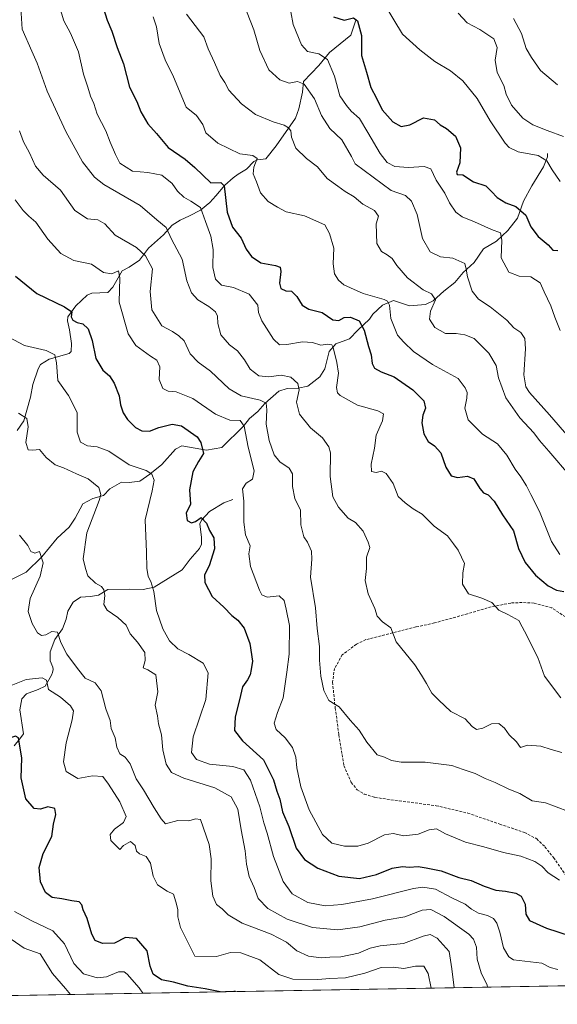
# Model space of a CAD drawing. Units: metres. Extents: x 621618 to 625086, y 4699420 to 4701794.
# Drawn here: x 621846 to 622047, y 4699420 to 4699789 of the extents above; entities that cross this region are included whole.
import ezdxf

# ---------------------------------------------------------------- set-up
doc = ezdxf.new("R2010")
doc.units = ezdxf.units.M
doc.header["$MEASUREMENT"] = 0
doc.linetypes.add('TRAZOSX2', pattern=[1.5, 1, -0.5])
for name, color, linetype, lineweight in [('Comarca CxS', 133, 'Continuous', 0), ('Comunidad Autónoma CxS', 142, 'Continuous', 0), ('Corriente natural lineal', 142, 'Continuous', 13), ('Curva de nivel maestra', 36, 'Continuous', 30), ('Curva de nivel normal', 36, 'Continuous', 0), ('Matorral', 135, 'Continuous', 0), ('Matorral CxS', 135, 'Continuous', 0), ('Municipio CxS', 142, 'Continuous', 0), ('Provincia CxS', 1, 'Continuous', 0), ('Senda', 19, 'TRAZOSX2', 0)]:
    doc.layers.add(name, color=color, linetype=linetype, lineweight=lineweight)

# ---------------------------------------------------------------- blocks, each defined once
blk = doc.blocks.new('*U151')
at = {"layer": 'Matorral CxS', "color": 135, "linetype": 'Continuous', "lineweight": 0}
blk.add_polyline3d([(622467.14, 4699434.29, 584.16), (621658.43, 4699419.99, 526.26), (621650.65, 4699866.7, 628.14), (621670.97, 4699884.76, 625.19), (621675.51, 4699900.65, 625.14), (621661.9, 4699914.26, 628.16), (621657.36, 4699939.22, 635.85), (621670.97, 4699950.57, 636.4), (621677.78, 4699968.72, 638.32), (621680.05, 4699984.6, 638.67), (621661.9, 4700002.76, 642.99), (621661.9, 4700018.64, 644.4), (621647.82, 4700028.88, 646.48), (621646.46, 4700107.23, 663.95)], dxfattribs=at)
blk = doc.blocks.new('*U163')
at = {"layer": 'Curva de nivel normal', "color": 36, "linetype": 'Continuous', "lineweight": 0}
blk.add_polyline3d([(622009.86, 4699791.48, 610), (622013.3, 4699787.92, 610), (622017.99, 4699785.43, 610), (622023.27, 4699781.83, 610), (622024.5, 4699778.6, 610), (622023.74, 4699773.88, 610), (622024.51, 4699769.23, 610), (622026.93, 4699764.34, 610), (622027.86, 4699761.18, 610), (622029.83, 4699757.08, 610), (622034.12, 4699752.17, 610), (622037.87, 4699749.6, 610), (622043.22, 4699747.5, 610), (622049.35, 4699745.33, 610)], dxfattribs=at)
blk = doc.blocks.new('*U164')
at = {"layer": 'Curva de nivel normal', "color": 36, "linetype": 'Continuous', "lineweight": 0}
blk.add_polyline3d([(622048.3, 4699534.82, 570), (622042.21, 4699542.93, 570), (622039.74, 4699550.04, 570), (622037.17, 4699554.8, 570), (622035.64, 4699558.26, 570), (622033.9, 4699561.53, 570), (622032.56, 4699563.86, 570), (622028.52, 4699566.16, 570), (622025.12, 4699567.76, 570), (622022.44, 4699570.54, 570), (622018.74, 4699572.22, 570), (622013.7, 4699573.82, 570), (622011.47, 4699577.53, 570), (622011.67, 4699581.74, 570), (622012.24, 4699585.23, 570), (622011.07, 4699587.64, 570), (622009.81, 4699590.16, 570), (622008.18, 4699592.57, 570), (622005.89, 4699595.56, 570), (622000.87, 4699599.26, 570), (621996.39, 4699603.69, 570), (621993.06, 4699605.69, 570), (621990.06, 4699608.01, 570), (621987.45, 4699610.3, 570), (621985.51, 4699615.17, 570), (621982.89, 4699618.93, 570), (621981.11, 4699619.83, 570), (621979.18, 4699619.37, 570), (621977.37, 4699619.65, 570), (621977.3, 4699622.42, 570), (621978.52, 4699628.51, 570), (621979.14, 4699633.28, 570), (621981.47, 4699638.71, 570), (621981.85, 4699641.29, 570), (621979.77, 4699642.42, 570), (621972.15, 4699644.55, 570), (621965.63, 4699648.25, 570), (621964.68, 4699649.15, 570), (621964.3, 4699651.22, 570), (621965, 4699656.62, 570), (621964.36, 4699660.51, 570), (621963.1, 4699666.22, 570), (621962.53, 4699667.17, 570), (621961.1, 4699667.46, 570), (621958.36, 4699667.11, 570), (621955.28, 4699668.01, 570), (621951.58, 4699668.3, 570), (621945.74, 4699667.36, 570), (621942.96, 4699667.24, 570), (621940.74, 4699669.33, 570), (621936.29, 4699676.17, 570), (621935.05, 4699679.32, 570), (621934.83, 4699682.11, 570), (621931.58, 4699686.12, 570), (621925.66, 4699688.63, 570), (621921.27, 4699689.53, 570), (621919.02, 4699691.78, 570), (621917.98, 4699696.16, 570), (621918.1, 4699702.87, 570), (621917.23, 4699707.97, 570), (621915.25, 4699713.39, 570), (621913.37, 4699718.7, 570), (621909.68, 4699720.98, 570), (621907.1, 4699722.56, 570), (621904.75, 4699724.83, 570), (621902.73, 4699727.66, 570), (621898.8, 4699730.74, 570), (621893.57, 4699731.74, 570), (621887.82, 4699732.23, 570), (621883.08, 4699735.26, 570), (621881.46, 4699738.55, 570), (621879.52, 4699743.12, 570), (621877.82, 4699747.41, 570), (621874.68, 4699753.61, 570), (621873.37, 4699757.63, 570), (621872.19, 4699760.45, 570), (621871.18, 4699763.78, 570), (621869.55, 4699768.68, 570), (621867.64, 4699777.06, 570), (621864.65, 4699783.96, 570), (621862.16, 4699788.69, 570), (621859.76, 4699796.63, 570)], dxfattribs=at)
blk = doc.blocks.new('*U166')
at = {"layer": 'Curva de nivel normal', "color": 36, "linetype": 'Continuous', "lineweight": 0}
blk.add_polyline3d([(622030.58, 4699789.52, 615), (622033.64, 4699783.84, 615), (622035.29, 4699778.24, 615), (622037.32, 4699774.84, 615), (622040.68, 4699770, 615), (622047.14, 4699764.66, 615)], dxfattribs=at)
blk = doc.blocks.new('*U170')
at = {"layer": 'Curva de nivel normal', "color": 36, "linetype": 'Continuous', "lineweight": 0}
blk.add_polyline3d([(621845.14, 4699641.58, 540), (621848.23, 4699639.58, 540), (621848.84, 4699636.51, 540), (621847.88, 4699630.55, 540), (621848.79, 4699627.84, 540), (621850.49, 4699627.72, 540), (621853.06, 4699627.95, 540), (621855.56, 4699625.01, 540), (621858.92, 4699622.16, 540), (621861.98, 4699621.09, 540), (621866.91, 4699618.8, 540), (621871.3, 4699616.94, 540), (621875.26, 4699613.71, 540), (621875.98, 4699611.14, 540), (621875.33, 4699608.81, 540), (621870.73, 4699596.71, 540), (621869.38, 4699586.92, 540), (621870.25, 4699583.38, 540), (621871.1, 4699580.66, 540), (621873.97, 4699577.91, 540), (621876.19, 4699576.64, 540), (621877.18, 4699575.38, 540), (621877.56, 4699573.18, 540), (621877.09, 4699569.91, 540), (621878.32, 4699567.68, 540), (621882.39, 4699565, 540), (621885.49, 4699562.1, 540), (621886.93, 4699558.88, 540), (621889.72, 4699555.69, 540), (621892.48, 4699551.85, 540), (621892.61, 4699548.91, 540), (621891.83, 4699546.16, 540), (621893.61, 4699545.38, 540), (621896.6, 4699543.51, 540), (621897.36, 4699537.08, 540), (621896.36, 4699532.18, 540), (621897.19, 4699528.12, 540), (621897.66, 4699525.18, 540), (621898.72, 4699520.98, 540), (621899.28, 4699515.38, 540), (621900.52, 4699510.03, 540), (621902.5, 4699506.94, 540), (621907.1, 4699504.73, 540), (621918.7, 4699501.09, 540), (621924.82, 4699497.82, 540), (621927.3, 4699493.16, 540), (621928.59, 4699485.45, 540), (621930.12, 4699477.56, 540), (621930.6, 4699472.57, 540), (621931.6, 4699467.9, 540), (621933.39, 4699463.8, 540), (621934.96, 4699459.67, 540), (621938.54, 4699455.94, 540), (621945.86, 4699451.96, 540), (621955.27, 4699448.77, 540), (621964.76, 4699447.88, 540), (621973.03, 4699449.09, 540), (621982.51, 4699451.49, 540), (621989.9, 4699452.72, 540), (621996.34, 4699455.31, 540), (621999.69, 4699455.52, 540), (622004.68, 4699452.96, 540), (622013.88, 4699446.29, 540), (622015.59, 4699444.41, 540), (622016.7, 4699441.44, 540), (622017.01, 4699436.88, 540), (622018.43, 4699431.78, 540), (622020.69, 4699427.17, 540), (622020.9, 4699426.4, 540)], dxfattribs=at)
blk = doc.blocks.new('*U173')
at = {"layer": 'Curva de nivel normal', "color": 36, "linetype": 'Continuous', "lineweight": 0}
blk.add_polyline3d([(621908.06, 4699791.16, 585), (621914.64, 4699782.58, 585), (621916.2, 4699778.14, 585), (621918.63, 4699772.97, 585), (621920.77, 4699768.08, 585), (621922.44, 4699765.47, 585), (621924, 4699762.69, 585), (621928.66, 4699757.55, 585), (621933.98, 4699753.57, 585), (621940.59, 4699750.74, 585), (621944.72, 4699749.47, 585), (621946.31, 4699748.58, 585), (621947.15, 4699747.42, 585), (621947.43, 4699745.04, 585), (621949.09, 4699740.89, 585), (621953.1, 4699736.99, 585), (621957.13, 4699733.87, 585), (621960.85, 4699729.48, 585), (621964.8, 4699726.72, 585), (621967.55, 4699724.66, 585), (621970.95, 4699722.62, 585), (621974.16, 4699719.96, 585), (621978.58, 4699717.55, 585), (621980.02, 4699715.42, 585), (621979.18, 4699712.57, 585), (621979.36, 4699705.22, 585), (621981.16, 4699702.16, 585), (621983.24, 4699700.98, 585), (621985.14, 4699699.54, 585), (621986.86, 4699696.87, 585), (621990.86, 4699692.33, 585), (621996.82, 4699687.75, 585), (621999.87, 4699686.24, 585), (622001.38, 4699684, 585), (621999.49, 4699679.78, 585), (621999.13, 4699676.83, 585), (622001.16, 4699673.65, 585), (622005.13, 4699671.43, 585), (622009.1, 4699671.44, 585), (622012.42, 4699670.97, 585), (622015.91, 4699669.62, 585), (622021.36, 4699664.06, 585), (622024.13, 4699659.5, 585), (622024.93, 4699654.79, 585), (622027.69, 4699647.32, 585), (622032.97, 4699639.78, 585), (622038.28, 4699634.15, 585), (622040.3, 4699631.37, 585), (622043.88, 4699627.36, 585), (622051.91, 4699617.86, 585)], dxfattribs=at)
blk = doc.blocks.new('*U176')
at = {"layer": 'Curva de nivel normal', "color": 36, "linetype": 'Continuous', "lineweight": 0}
blk.add_polyline3d([(621845.53, 4699595.82, 535), (621848.64, 4699591.93, 535), (621849.78, 4699589.73, 535), (621851.29, 4699589.13, 535), (621853.04, 4699589.73, 535), (621854.43, 4699585.51, 535), (621853.33, 4699580.42, 535), (621849.58, 4699572.16, 535), (621848.78, 4699567.25, 535), (621850.26, 4699562.67, 535), (621852.26, 4699559.2, 535), (621853.8, 4699558.2, 535), (621855.4, 4699558.52, 535), (621857.67, 4699559.74, 535), (621859.79, 4699559.46, 535), (621861.05, 4699555.64, 535), (621863.26, 4699551.18, 535), (621867.2, 4699545.91, 535), (621870.1, 4699542.3, 535), (621873.91, 4699540.53, 535), (621876.15, 4699537.43, 535), (621877.84, 4699530.79, 535), (621879.44, 4699526.36, 535), (621879.85, 4699523.35, 535), (621881.31, 4699519.9, 535), (621882.04, 4699516.37, 535), (621883.15, 4699513.84, 535), (621885.12, 4699512.6, 535), (621887, 4699510.16, 535), (621889.22, 4699504.46, 535), (621892.04, 4699500.38, 535), (621896.04, 4699493.65, 535), (621898.56, 4699489.57, 535), (621900.17, 4699487.61, 535), (621904.89, 4699488.89, 535), (621908.92, 4699488.79, 535), (621911.41, 4699489.52, 535), (621913.35, 4699489.32, 535), (621916.59, 4699479.85, 535), (621917.31, 4699474.48, 535), (621917.19, 4699466.29, 535), (621917.92, 4699460.52, 535), (621919.39, 4699457.39, 535), (621921.49, 4699455.72, 535), (621923.69, 4699453.54, 535), (621928.95, 4699450.46, 535), (621939.8, 4699446.25, 535), (621945.56, 4699443.25, 535), (621949.42, 4699439.99, 535), (621953.76, 4699438.06, 535), (621958.51, 4699437.47, 535), (621961.74, 4699437.71, 535), (621965.96, 4699437.83, 535), (621972.56, 4699439.13, 535), (621976.89, 4699441.08, 535), (621980.66, 4699441.85, 535), (621989.39, 4699442.76, 535), (621996.7, 4699445.49, 535), (621999.32, 4699446.2, 535), (622001.99, 4699444.77, 535), (622006.44, 4699439.74, 535), (622007.45, 4699433.28, 535), (622008.42, 4699426.18, 535)], dxfattribs=at)
blk = doc.blocks.new('*U179')
at = {"layer": 'Curva de nivel normal', "color": 36, "linetype": 'Continuous', "lineweight": 0}
blk.add_polyline3d([(621845.92, 4699795.55, 565), (621846.57, 4699785.49, 565), (621850.2, 4699777.26, 565), (621852.09, 4699772.72, 565), (621855.86, 4699762.33, 565), (621862.85, 4699747.1, 565), (621869.15, 4699735.81, 565), (621873.67, 4699729.99, 565), (621877.07, 4699727.23, 565), (621890.8, 4699719.37, 565), (621896.94, 4699714.05, 565), (621900.44, 4699711.16, 565), (621902.51, 4699706.83, 565), (621906.46, 4699699.32, 565), (621908.27, 4699691.22, 565), (621910.03, 4699686.64, 565), (621912.36, 4699684, 565), (621916.5, 4699681.58, 565), (621918.92, 4699679.56, 565), (621919.7, 4699677.92, 565), (621919.78, 4699675.16, 565), (621921.01, 4699670.9, 565), (621924.26, 4699667.19, 565), (621927.23, 4699664.98, 565), (621929.82, 4699661.55, 565), (621931.94, 4699658.02, 565), (621935.19, 4699655.57, 565), (621938.97, 4699655.19, 565), (621943.53, 4699655.82, 565), (621947.15, 4699655.12, 565), (621949.78, 4699652.74, 565), (621950.31, 4699650.31, 565), (621949.36, 4699645.74, 565), (621950.47, 4699641.17, 565), (621954.57, 4699636.03, 565), (621959.06, 4699632.29, 565), (621961.41, 4699628.98, 565), (621962.03, 4699626.72, 565), (621961.88, 4699617.88, 565), (621962.98, 4699610.26, 565), (621965, 4699606.28, 565), (621968.71, 4699602.27, 565), (621971.42, 4699600.56, 565), (621974.25, 4699597.29, 565), (621976.19, 4699593.26, 565), (621976.81, 4699591.16, 565), (621975.48, 4699587.54, 565), (621975.55, 4699583.4, 565), (621974.99, 4699578.82, 565), (621976.19, 4699573.82, 565), (621978.68, 4699568.3, 565), (621979.5, 4699565.46, 565), (621981.47, 4699563.38, 565), (621984.64, 4699561.06, 565), (621986.62, 4699555.86, 565), (621993.67, 4699547.2, 565), (621996.1, 4699543.36, 565), (621998.02, 4699540.23, 565), (621999.97, 4699536.6, 565), (622002.66, 4699533.96, 565), (622007.1, 4699529.71, 565), (622012.48, 4699527, 565), (622015.13, 4699524.07, 565), (622016.71, 4699523.01, 565), (622019.11, 4699523.52, 565), (622022.41, 4699525.12, 565), (622025.14, 4699525.21, 565), (622027.24, 4699523.54, 565), (622029, 4699520.97, 565), (622031.69, 4699518.32, 565), (622033.25, 4699516.23, 565), (622035.85, 4699517.08, 565), (622040.84, 4699516.69, 565), (622044.73, 4699515.52, 565), (622048.69, 4699514.4, 565)], dxfattribs=at)
blk = doc.blocks.new('*U184')
at = {"layer": 'Curva de nivel normal', "color": 36, "linetype": 'Continuous', "lineweight": 0}
blk.add_polyline3d([(621843.97, 4699721.48, 555), (621846.96, 4699717.58, 555), (621849.04, 4699715.38, 555), (621851.68, 4699713.21, 555), (621856.2, 4699706.84, 555), (621861.06, 4699701.39, 555), (621865.9, 4699698.82, 555), (621872.56, 4699697.42, 555), (621877.03, 4699694.24, 555), (621880.09, 4699693.83, 555), (621882.65, 4699694.87, 555), (621883.14, 4699692.34, 555), (621882.87, 4699683.14, 555), (621886.21, 4699671.3, 555), (621889.15, 4699666.89, 555), (621894.64, 4699662.9, 555), (621896.98, 4699661.39, 555), (621898.08, 4699658.94, 555), (621897.89, 4699654.14, 555), (621899.26, 4699650.83, 555), (621901.29, 4699649.76, 555), (621904.26, 4699649.54, 555), (621910.43, 4699647.04, 555), (621918.93, 4699641.21, 555), (621924.28, 4699638.89, 555), (621928.15, 4699638.77, 555), (621929.73, 4699636.68, 555), (621931.21, 4699628.82, 555), (621933.41, 4699619.91, 555), (621932.87, 4699616.85, 555), (621930.45, 4699615.38, 555), (621929.05, 4699613.17, 555), (621929.52, 4699608.53, 555), (621929.55, 4699600.74, 555), (621930.26, 4699595.99, 555), (621931.89, 4699591.86, 555), (621931.46, 4699588.8, 555), (621932.08, 4699584.08, 555), (621935.4, 4699575.25, 555), (621936.35, 4699573.53, 555), (621938.35, 4699572.54, 555), (621942.78, 4699573.13, 555), (621944.67, 4699571.37, 555), (621945.46, 4699568.08, 555), (621946.7, 4699561.99, 555), (621946.62, 4699551.24, 555), (621945.63, 4699544.44, 555), (621944.33, 4699534.91, 555), (621942.2, 4699529.41, 555), (621940.92, 4699525.41, 555), (621941.7, 4699523.05, 555), (621945, 4699519.89, 555), (621947.77, 4699516.3, 555), (621949.02, 4699512.65, 555), (621949.43, 4699508.65, 555), (621950.93, 4699501.51, 555), (621954.09, 4699492.94, 555), (621959.1, 4699483.68, 555), (621962.52, 4699480.41, 555), (621967.29, 4699479.3, 555), (621972.29, 4699479.22, 555), (621976.15, 4699480.4, 555), (621982.22, 4699483.5, 555), (621985.55, 4699484.02, 555), (621989.54, 4699483.12, 555), (621994.88, 4699483.8, 555), (621998.97, 4699485.45, 555), (622001.71, 4699485.73, 555), (622005.12, 4699483.9, 555), (622012.66, 4699480.8, 555), (622019.54, 4699479.05, 555), (622026.9, 4699476.92, 555), (622033.32, 4699475.46, 555), (622038.57, 4699473.54, 555), (622041.16, 4699471.72, 555), (622043.53, 4699469.24, 555), (622047.84, 4699466.49, 555)], dxfattribs=at)
blk = doc.blocks.new('*U187')
at = {"layer": 'Curva de nivel normal', "color": 36, "linetype": 'Continuous', "lineweight": 0}
blk.add_polyline3d([(622051.78, 4699492.02, 560), (622046.02, 4699494.28, 560), (622042.56, 4699495.49, 560), (622037.54, 4699496.3, 560), (622032.94, 4699498.99, 560), (622028.82, 4699500.69, 560), (622023.74, 4699503.17, 560), (622019.99, 4699504.63, 560), (622016.19, 4699506.56, 560), (622011.75, 4699507.97, 560), (622007.54, 4699509.56, 560), (621997.54, 4699510.77, 560), (621988.5, 4699510.73, 560), (621984.88, 4699511.35, 560), (621982.31, 4699512.61, 560), (621979.49, 4699513.46, 560), (621975.69, 4699518.31, 560), (621972.75, 4699522.71, 560), (621969.39, 4699526.51, 560), (621965.24, 4699531.53, 560), (621961.41, 4699533.84, 560), (621959.49, 4699537.66, 560), (621958.45, 4699542.94, 560), (621957.98, 4699549.03, 560), (621957.88, 4699554.1, 560), (621957.03, 4699560.83, 560), (621956.42, 4699568.61, 560), (621954.6, 4699580.14, 560), (621955.05, 4699586.84, 560), (621954.89, 4699589.87, 560), (621953.37, 4699593.16, 560), (621952.04, 4699595.16, 560), (621950.92, 4699599.66, 560), (621950.86, 4699605.18, 560), (621948.72, 4699609.56, 560), (621947.78, 4699614.07, 560), (621947.86, 4699618.77, 560), (621946.57, 4699621.01, 560), (621943, 4699623.35, 560), (621940.93, 4699626.01, 560), (621939.05, 4699631.27, 560), (621937.95, 4699637.45, 560), (621938.24, 4699642.83, 560), (621937.99, 4699645.29, 560), (621935.7, 4699646.48, 560), (621928.55, 4699648.13, 560), (621924.06, 4699650.63, 560), (621917.08, 4699657.32, 560), (621912.46, 4699660.69, 560), (621909.42, 4699663.82, 560), (621907.27, 4699668.65, 560), (621905.23, 4699670.6, 560), (621902.84, 4699672.2, 560), (621898.91, 4699674.34, 560), (621895.06, 4699680.34, 560), (621894.45, 4699687.22, 560), (621895.42, 4699695.7, 560), (621892.69, 4699700.6, 560), (621889.31, 4699703.64, 560), (621881.31, 4699708.24, 560), (621877.56, 4699712.6, 560), (621874.9, 4699714.01, 560), (621871.06, 4699714.38, 560), (621866.24, 4699717.58, 560), (621860.88, 4699725.13, 560), (621854.34, 4699730.8, 560), (621851.5, 4699734.14, 560), (621849.25, 4699739.11, 560), (621847.06, 4699743.23, 560), (621845.52, 4699747.4, 560)], dxfattribs=at)
blk = doc.blocks.new('*U189')
at = {"layer": 'Curva de nivel normal', "color": 36, "linetype": 'Continuous', "lineweight": 0}
blk.add_polyline3d([(621840.5, 4699538.78, 530), (621848.06, 4699541.69, 530), (621854, 4699542.38, 530), (621855.69, 4699541.44, 530), (621856.43, 4699537.93, 530), (621860.85, 4699535.08, 530), (621864.65, 4699531.83, 530), (621865.72, 4699529.98, 530), (621865.21, 4699526.59, 530), (621863, 4699518.02, 530), (621862.02, 4699510.92, 530), (621862.96, 4699507.27, 530), (621867.39, 4699504.58, 530), (621872.92, 4699505.62, 530), (621876.78, 4699505.37, 530), (621878.89, 4699502.54, 530), (621883.18, 4699495.85, 530), (621885.45, 4699490.33, 530), (621884.55, 4699488.09, 530), (621881.08, 4699485.68, 530), (621879.52, 4699483.6, 530), (621879.81, 4699481.44, 530), (621883.16, 4699477.97, 530), (621884.48, 4699479.52, 530), (621887.14, 4699480.97, 530), (621888.86, 4699479.49, 530), (621889.35, 4699477.42, 530), (621890.46, 4699476.35, 530), (621893.02, 4699475.4, 530), (621894.62, 4699472.87, 530), (621895.56, 4699468.08, 530), (621897.18, 4699464.83, 530), (621900.83, 4699462.38, 530), (621903.2, 4699461.23, 530), (621904.06, 4699458.39, 530), (621904.81, 4699455.55, 530), (621904.83, 4699452.83, 530), (621905.87, 4699448.76, 530), (621911.19, 4699438.07, 530), (621919.38, 4699437.96, 530), (621924.58, 4699439.36, 530), (621928.39, 4699439.32, 530), (621935.55, 4699436.63, 530), (621942.63, 4699431.15, 530), (621947.88, 4699429.38, 530), (621957.28, 4699429.25, 530), (621961.77, 4699429.72, 530), (621967.63, 4699429.88, 530), (621974.89, 4699431.7, 530), (621980.97, 4699433.75, 530), (621985.54, 4699433.88, 530), (621989.46, 4699433.44, 530), (621993.89, 4699434.29, 530), (621996.96, 4699434.28, 530), (621998.67, 4699431.48, 530), (621999.79, 4699426.03, 530)], dxfattribs=at)
blk = doc.blocks.new('*U191')
at = {"layer": 'Curva de nivel normal', "color": 36, "linetype": 'Continuous', "lineweight": 0}
blk.add_polyline3d([(621895.55, 4699790.15, 580), (621896.82, 4699786.42, 580), (621897.89, 4699780.16, 580), (621900.1, 4699774.04, 580), (621903.25, 4699767.69, 580), (621908.02, 4699756.29, 580), (621911.87, 4699753.1, 580), (621914.26, 4699749.78, 580), (621915.32, 4699746.7, 580), (621919.78, 4699742.77, 580), (621928.13, 4699738.74, 580), (621932.91, 4699738.1, 580), (621934.59, 4699737.04, 580), (621933.29, 4699733.84, 580), (621933.06, 4699731.34, 580), (621934.28, 4699728.28, 580), (621935.87, 4699724.14, 580), (621938.64, 4699720.91, 580), (621942.22, 4699718.82, 580), (621945.44, 4699717.05, 580), (621952.28, 4699715.55, 580), (621959.93, 4699712.2, 580), (621961.71, 4699708.87, 580), (621963.25, 4699703.41, 580), (621963.08, 4699697.53, 580), (621963.59, 4699693.76, 580), (621964.99, 4699691.48, 580), (621967.09, 4699689.67, 580), (621969.54, 4699688.58, 580), (621974.31, 4699686.37, 580), (621982.11, 4699684.19, 580), (621983.46, 4699683.59, 580), (621984.18, 4699682, 580), (621984.61, 4699677.06, 580), (621987.15, 4699670.84, 580), (621989.47, 4699668.22, 580), (621993.12, 4699664.68, 580), (622000.21, 4699659.83, 580), (622009.86, 4699654.56, 580), (622012.52, 4699651.12, 580), (622013.21, 4699649.38, 580), (622013.11, 4699647.17, 580), (622012.34, 4699643.5, 580), (622013.63, 4699639.12, 580), (622018.94, 4699633.76, 580), (622024.64, 4699630.03, 580), (622028.15, 4699625.88, 580), (622031.2, 4699620.6, 580), (622033.35, 4699617.72, 580), (622035.5, 4699614.32, 580), (622037.07, 4699611.08, 580), (622040.36, 4699604.76, 580), (622044.82, 4699593.46, 580), (622047.92, 4699588.55, 580)], dxfattribs=at)
blk = doc.blocks.new('*U193')
at = {"layer": 'Curva de nivel normal', "color": 36, "linetype": 'Continuous', "lineweight": 0}
blk.add_polyline3d([(621929.42, 4699795.18, 590), (621933.28, 4699785.28, 590), (621935.61, 4699777.52, 590), (621938.99, 4699770.32, 590), (621943.05, 4699766.46, 590), (621946.56, 4699765.26, 590), (621949.62, 4699765.9, 590), (621952.13, 4699764.83, 590), (621956.11, 4699759.42, 590), (621958.64, 4699753.15, 590), (621961.77, 4699748.28, 590), (621966.32, 4699743.99, 590), (621969.92, 4699737.77, 590), (621971.24, 4699735, 590), (621984.73, 4699725, 590), (621990.18, 4699723.1, 590), (621992.33, 4699721.01, 590), (621994.47, 4699716.09, 590), (621996.46, 4699707.07, 590), (621999.33, 4699702.02, 590), (622003.29, 4699700.21, 590), (622007.92, 4699699.61, 590), (622012.36, 4699697.72, 590), (622012.91, 4699695.53, 590), (622013.31, 4699692.66, 590), (622015.17, 4699687.26, 590), (622017.54, 4699684.28, 590), (622021.9, 4699681.49, 590), (622028.14, 4699676.37, 590), (622030.71, 4699673.59, 590), (622033.31, 4699671.77, 590), (622034.85, 4699669.59, 590), (622035.09, 4699665.74, 590), (622034.51, 4699655.92, 590), (622035.26, 4699651.42, 590), (622036.57, 4699649.35, 590), (622044.04, 4699640.92, 590), (622051.36, 4699632.52, 590)], dxfattribs=at)
blk = doc.blocks.new('*U196')
at = {"layer": 'Curva de nivel normal', "color": 36, "linetype": 'Continuous', "lineweight": 0}
blk.add_polyline3d([(622047.22, 4699433.07, 545), (622044.3, 4699433.79, 545), (622041.21, 4699435.43, 545), (622030.55, 4699436.69, 545), (622028.83, 4699437.76, 545), (622026.85, 4699441.16, 545), (622025.42, 4699447.06, 545), (622024.37, 4699450.44, 545), (622023.08, 4699452.1, 545), (622020.88, 4699453.26, 545), (622017.46, 4699454.16, 545), (622014.87, 4699455.6, 545), (622012.48, 4699457.52, 545), (622007.56, 4699459.87, 545), (622001.38, 4699463.09, 545), (621996.63, 4699463.84, 545), (621993.12, 4699463.38, 545), (621977.75, 4699459.49, 545), (621966.29, 4699457.39, 545), (621959.99, 4699456.91, 545), (621953.52, 4699458.17, 545), (621947.72, 4699461.44, 545), (621944.29, 4699466.08, 545), (621940.73, 4699475.41, 545), (621938.28, 4699484.19, 545), (621937.06, 4699488.03, 545), (621935.62, 4699493.96, 545), (621932.04, 4699504, 545), (621929.54, 4699507.84, 545), (621925.44, 4699509.08, 545), (621916.75, 4699510.05, 545), (621911.83, 4699511.8, 545), (621909.98, 4699514.35, 545), (621910.56, 4699520.24, 545), (621915.37, 4699534.25, 545), (621916.26, 4699544.19, 545), (621914.31, 4699547.89, 545), (621909.03, 4699551.11, 545), (621904.86, 4699553.26, 545), (621901.76, 4699556.18, 545), (621899.18, 4699560.76, 545), (621896.89, 4699567.64, 545), (621895.8, 4699574.74, 545), (621894.68, 4699578.52, 545), (621893.69, 4699580.3, 545), (621893.19, 4699583.47, 545), (621893.14, 4699589.42, 545), (621892.64, 4699601.59, 545), (621895.24, 4699612.52, 545), (621895.95, 4699616.46, 545), (621895.14, 4699618.66, 545), (621892.93, 4699620.09, 545), (621886.65, 4699622.26, 545), (621879.05, 4699627.32, 545), (621874.69, 4699628.96, 545), (621871.01, 4699629.28, 545), (621868.37, 4699630.73, 545), (621867.18, 4699634.47, 545), (621867.18, 4699641.88, 545), (621863.87, 4699648.14, 545), (621859.95, 4699653.82, 545), (621859.41, 4699660.46, 545), (621858.77, 4699663.43, 545), (621855.46, 4699665.1, 545), (621847.36, 4699666.96, 545), (621841.48, 4699670.09, 545)], dxfattribs=at)
blk = doc.blocks.new('*U199')
at = {"layer": 'Curva de nivel normal', "color": 36, "linetype": 'Continuous', "lineweight": 0}
blk.add_polyline3d([(621947.24, 4699792, 595), (621948.03, 4699787.27, 595), (621951.19, 4699779.62, 595), (621953.48, 4699777.08, 595), (621957.72, 4699776.32, 595), (621960.88, 4699774.15, 595), (621963.58, 4699767.85, 595), (621965.58, 4699760.52, 595), (621968.04, 4699756.88, 595), (621969.75, 4699754.82, 595), (621972.91, 4699752.08, 595), (621976, 4699746.76, 595), (621980.62, 4699738.87, 595), (621983.3, 4699735.48, 595), (621986.15, 4699734.07, 595), (621991.32, 4699733.6, 595), (621997.12, 4699734.06, 595), (621999.6, 4699733.13, 595), (622001.63, 4699728.94, 595), (622004.84, 4699724.05, 595), (622006.68, 4699720.45, 595), (622009.02, 4699716.92, 595), (622011.37, 4699715.14, 595), (622016.02, 4699713.34, 595), (622022.4, 4699710.4, 595), (622025.68, 4699709.21, 595), (622026.26, 4699706.48, 595), (622026, 4699699.77, 595), (622028.88, 4699694.37, 595), (622032.69, 4699692.97, 595), (622037.09, 4699692.66, 595), (622040.6, 4699690.48, 595), (622042.06, 4699687.01, 595), (622044.54, 4699681.83, 595), (622046.07, 4699677.5, 595), (622048.06, 4699672.5, 595)], dxfattribs=at)
blk = doc.blocks.new('*U200')
at = {"layer": 'Curva de nivel normal', "color": 36, "linetype": 'Continuous', "lineweight": 0}
blk.add_polyline3d([(621982.13, 4699795.06, 605), (621988.97, 4699783.58, 605), (621995.48, 4699777.76, 605), (622001.17, 4699773.45, 605), (622007.06, 4699769.91, 605), (622011.63, 4699766.18, 605), (622017.02, 4699759.5, 605), (622021.86, 4699751.18, 605), (622027.42, 4699742.8, 605), (622028.92, 4699741.16, 605), (622032.34, 4699739.5, 605), (622039.88, 4699738.1, 605), (622043.13, 4699736.13, 605), (622045.04, 4699732.81, 605), (622048.06, 4699728.41, 605)], dxfattribs=at)
blk = doc.blocks.new('*U201')
at = {"layer": 'Curva de nivel maestra', "color": 36, "linetype": 'Continuous', "lineweight": 30}
blk.add_polyline3d([(621963.11, 4699790.1, 600), (621967.22, 4699788.88, 600), (621970.67, 4699789.71, 600), (621972.18, 4699788.58, 600), (621973.62, 4699783.1, 600), (621973.62, 4699775.61, 600), (621975.56, 4699769.38, 600), (621977.17, 4699763.66, 600), (621979.3, 4699759.66, 600), (621981.36, 4699755.3, 600), (621985.39, 4699750.74, 600), (621988.57, 4699749.08, 600), (621991.78, 4699749.62, 600), (621996.91, 4699752.21, 600), (622000.99, 4699751.55, 600), (622003.11, 4699749.59, 600), (622005.51, 4699748.23, 600), (622008.86, 4699745.35, 600), (622010.72, 4699741.06, 600), (622010.44, 4699735.45, 600), (622009.24, 4699731.93, 600), (622009.49, 4699731.01, 600), (622011.57, 4699730.92, 600), (622015.61, 4699728.28, 600), (622020.23, 4699726.84, 600), (622022.32, 4699724.6, 600), (622024.46, 4699722.41, 600), (622027.79, 4699720.4, 600), (622031.42, 4699719.03, 600), (622035.23, 4699715.84, 600), (622037.09, 4699711.37, 600), (622039.84, 4699707.79, 600), (622043.57, 4699704.66, 600), (622045.37, 4699702.72, 600), (622047.21, 4699702.58, 600)], dxfattribs=at)
blk = doc.blocks.new('*U208')
at = {"layer": 'Curva de nivel maestra', "color": 36, "linetype": 'Continuous', "lineweight": 30}
for points in [[(621920.74, 4699424.63, 525), (621915.05, 4699425.78, 525), (621908.54, 4699426.78, 525), (621903.27, 4699428.33, 525), (621898.73, 4699429.22, 525), (621895.56, 4699431.32, 525), (621894.49, 4699434.3, 525), (621893.33, 4699440.08, 525), (621889.42, 4699444.7, 525), (621885.24, 4699445.01, 525), (621881.07, 4699442.94, 525), (621876.66, 4699442.76, 525), (621873.92, 4699443.88, 525), (621872.6, 4699446.22, 525), (621870.89, 4699452.18, 525), (621869.36, 4699455.35, 525), (621868.88, 4699457.32, 525), (621867.85, 4699458.36, 525), (621865.1, 4699458.78, 525), (621861.41, 4699459.55, 525), (621857.76, 4699460.05, 525), (621855.27, 4699461.89, 525), (621853.45, 4699465.84, 525), (621852.91, 4699471.26, 525), (621854.34, 4699476.51, 525), (621857.64, 4699482.93, 525), (621858.33, 4699487.52, 525), (621859.09, 4699491.19, 525), (621858.74, 4699493.36, 525), (621856.16, 4699494, 525), (621853.38, 4699493.1, 525), (621850.97, 4699493.44, 525), (621847.91, 4699497.05, 525), (621846.15, 4699504.92, 525), (621846.44, 4699512.28, 525), (621845.19, 4699519.83, 525), (621844.08, 4699520.47, 525), (621841, 4699519.45, 525), (621835.93, 4699517.84, 525), (621832.85, 4699517.8, 525), (621829.39, 4699520.34, 525), (621826.08, 4699525.69, 525), (621823.6, 4699529.22, 525), (621822.93, 4699531.88, 525), (621821.02, 4699534.96, 525), (621819.25, 4699537.86, 525), (621815.84, 4699541.45, 525), (621810.75, 4699548.03, 525), (621808.11, 4699554.05, 525), (621808, 4699559.91, 525), (621810.87, 4699566.38, 525), (621813.63, 4699569.48, 525), (621817.32, 4699571.84, 525), (621817.69, 4699575.84, 525), (621816.22, 4699581.18, 525), (621813.55, 4699585.84, 525), (621811.98, 4699590.95, 525), (621810.82, 4699595.03, 525), (621806.45, 4699601.07, 525), (621803.19, 4699604.13, 525), (621798.87, 4699606.35, 525), (621795.12, 4699606.57, 525), (621790.87, 4699605.74, 525), (621785.56, 4699604.98, 525), (621781.51, 4699602.2, 525), (621778.99, 4699602.86, 525), (621777.02, 4699603.34, 525), (621773.29, 4699601.9, 525), (621765.41, 4699598.35, 525), (621757.55, 4699597.34, 525), (621752.12, 4699596.59, 525), (621751.13, 4699595.22, 525), (621752.92, 4699592.6, 525), (621753.74, 4699589.37, 525), (621753.07, 4699585.51, 525), (621751.4, 4699581.79, 525), (621748.61, 4699579.19, 525), (621743.57, 4699576.68, 525), (621739.57, 4699573.47, 525), (621736.5, 4699570.16, 525), (621731.26, 4699565.68, 525), (621727.96, 4699561.41, 525), (621728.24, 4699555.34, 525), (621729.17, 4699546.48, 525), (621731.56, 4699539.51, 525), (621731.63, 4699532.1, 525), (621729.3, 4699512.08, 525), (621728.67, 4699501.56, 525), (621729.56, 4699500.12, 525), (621731.65, 4699499.03, 525), (621733.45, 4699496.2, 525), (621733.62, 4699492.94, 525), (621732.38, 4699488.19, 525), (621729.96, 4699485.13, 525), (621723.54, 4699482.18, 525), (621717.58, 4699483.05, 525), (621713.6, 4699485.15, 525), (621711.19, 4699485.35, 525), (621709.12, 4699483.56, 525), (621707.83, 4699481.19, 525), (621706.96, 4699477.78, 525), (621706.58, 4699474.9, 525), (621704.61, 4699471.46, 525), (621699.61, 4699467.3, 525), (621693.37, 4699461.2, 525), (621681.63, 4699453.17, 525), (621675.26, 4699451.11, 525), (621673.31, 4699451.08, 525), (621674.03, 4699441, 525), (621667.24, 4699424.89, 525), (621665.23, 4699421, 525), (621664.59, 4699420.1, 525)], [(621926.48, 4699424.73, 525), (621925.89, 4699424.78, 525), (621922.66, 4699424.66, 525)]]:
    blk.add_polyline3d(points, dxfattribs=at)
blk = doc.blocks.new('*U209')
at = {"layer": 'Curva de nivel maestra', "color": 36, "linetype": 'Continuous', "lineweight": 30}
blk.add_polyline3d([(621844.05, 4699692.92, 550), (621852.04, 4699686.43, 550), (621862.36, 4699681.4, 550), (621865.15, 4699679.52, 550), (621864.88, 4699677.69, 550), (621865.45, 4699676.41, 550), (621867.16, 4699675.54, 550), (621869.23, 4699675, 550), (621871.24, 4699673.13, 550), (621872.73, 4699668.83, 550), (621874.11, 4699662.11, 550), (621876.78, 4699657.63, 550), (621879.2, 4699655.52, 550), (621881.03, 4699652.86, 550), (621882.88, 4699648.08, 550), (621883.43, 4699644.65, 550), (621884.35, 4699641.7, 550), (621885.95, 4699639.22, 550), (621888.95, 4699636.24, 550), (621891.39, 4699634.9, 550), (621894.22, 4699634.83, 550), (621897.76, 4699636.23, 550), (621902.73, 4699637.48, 550), (621906.24, 4699636.86, 550), (621912.14, 4699632.74, 550), (621913.5, 4699630.59, 550), (621914.43, 4699626.48, 550), (621912.59, 4699623.42, 550), (621910.45, 4699619.54, 550), (621909.16, 4699612.78, 550), (621909.55, 4699607.51, 550), (621907.92, 4699604.14, 550), (621908.33, 4699601.29, 550), (621909.97, 4699600.42, 550), (621911.42, 4699600.95, 550), (621913.57, 4699602.44, 550), (621915.58, 4699600.28, 550), (621916.7, 4699597.53, 550), (621918.37, 4699594.8, 550), (621918.6, 4699590.68, 550), (621916.58, 4699584.38, 550), (621914.85, 4699580.94, 550), (621914.98, 4699578.07, 550), (621917.66, 4699572.82, 550), (621922.11, 4699568.86, 550), (621925.03, 4699565.77, 550), (621927.28, 4699563.94, 550), (621929.65, 4699560.96, 550), (621931.77, 4699555.19, 550), (621932.88, 4699548.58, 550), (621932.3, 4699545.53, 550), (621931.93, 4699543.53, 550), (621930.95, 4699541.6, 550), (621929.06, 4699539.02, 550), (621927.9, 4699534.14, 550), (621926.36, 4699527.77, 550), (621926.14, 4699522.63, 550), (621929.02, 4699518.81, 550), (621936.9, 4699511.57, 550), (621940.74, 4699504.19, 550), (621941.92, 4699499.85, 550), (621943.06, 4699496.93, 550), (621944.05, 4699492.16, 550), (621946.38, 4699486.58, 550), (621949.13, 4699478.57, 550), (621952.26, 4699474.23, 550), (621957.34, 4699470.97, 550), (621965.11, 4699467.96, 550), (621972.88, 4699467.18, 550), (621979.3, 4699468.67, 550), (621985.19, 4699471.06, 550), (621988.96, 4699471.7, 550), (621991.54, 4699471.44, 550), (621994.88, 4699471.69, 550), (621997.88, 4699471.16, 550), (622003.47, 4699469.98, 550), (622010.13, 4699467.58, 550), (622014.73, 4699466.37, 550), (622019.6, 4699464.24, 550), (622024, 4699462.83, 550), (622027.55, 4699462.46, 550), (622031.53, 4699461.63, 550), (622033.42, 4699460.58, 550), (622035.02, 4699457.58, 550), (622035.25, 4699453.76, 550), (622036.64, 4699451.42, 550), (622042.99, 4699448.5, 550), (622056.46, 4699444.1, 550)], dxfattribs=at)
blk = doc.blocks.new('*U210')
at = {"layer": 'Curva de nivel maestra', "color": 36, "linetype": 'Continuous', "lineweight": 30}
blk.add_polyline3d([(621876.84, 4699793.66, 575), (621878.41, 4699788.86, 575), (621880.09, 4699784.79, 575), (621882.09, 4699778.66, 575), (621884.44, 4699772.5, 575), (621886.75, 4699763.79, 575), (621889.43, 4699758.36, 575), (621891, 4699754.53, 575), (621893.61, 4699749.97, 575), (621896.81, 4699746.35, 575), (621901.22, 4699741.15, 575), (621907.59, 4699736.84, 575), (621911.16, 4699733.67, 575), (621917.22, 4699727.95, 575), (621920.96, 4699728.05, 575), (621922.24, 4699726.83, 575), (621923.31, 4699716.92, 575), (621925.33, 4699711.26, 575), (621928.56, 4699707.16, 575), (621930.44, 4699703.05, 575), (621932.4, 4699700.34, 575), (621936, 4699697.95, 575), (621941.49, 4699696.91, 575), (621943.18, 4699696.31, 575), (621943.38, 4699694.64, 575), (621942.9, 4699690.29, 575), (621943.46, 4699688.29, 575), (621945.26, 4699687.46, 575), (621947.38, 4699687.28, 575), (621949.39, 4699685.3, 575), (621951.42, 4699682.03, 575), (621953.93, 4699680.58, 575), (621958.89, 4699679.34, 575), (621962.89, 4699676.61, 575), (621965.22, 4699676.32, 575), (621967.22, 4699677.37, 575), (621969.55, 4699677.52, 575), (621972.78, 4699676.16, 575), (621974.68, 4699672.65, 575), (621976.31, 4699666.55, 575), (621977.32, 4699663.4, 575), (621977.61, 4699660.22, 575), (621978.56, 4699658.5, 575), (621981.08, 4699657.12, 575), (621985.87, 4699655.21, 575), (621992.87, 4699650.26, 575), (621996.96, 4699646.14, 575), (621997.59, 4699643.45, 575), (621996.69, 4699640.87, 575), (621996.32, 4699638.01, 575), (621996.96, 4699633.85, 575), (621998.59, 4699630.95, 575), (622001.06, 4699629.32, 575), (622003.32, 4699626.69, 575), (622005.25, 4699621.3, 575), (622007.24, 4699618.02, 575), (622009.67, 4699617.45, 575), (622013.39, 4699617.97, 575), (622015.7, 4699617, 575), (622018.01, 4699613.3, 575), (622019.4, 4699611.69, 575), (622021.06, 4699610.97, 575), (622023.31, 4699608.59, 575), (622026.45, 4699603.47, 575), (622030.59, 4699597.42, 575), (622032.51, 4699590.88, 575), (622034.99, 4699585.57, 575), (622038.82, 4699580.85, 575), (622043.55, 4699576.85, 575), (622046.66, 4699575.19, 575), (622049.46, 4699574.67, 575)], dxfattribs=at)

msp = doc.modelspace()

# ---------------------------------------------------------------- linework, layer by layer
at = {"layer": 'Comarca CxS', "color": 133, "linetype": 'Continuous', "lineweight": 0}
msp.add_polyline3d([(625085.62, 4699480.61, 584.78), (621658.43, 4699419.99, 526.26), (621618.13, 4701733.23, 554.52), (625044.18, 4701793.85, 677.77), (625085.62, 4699480.61, 584.78)], close=True, dxfattribs=at)
msp.add_polyline3d([(625085.62, 4699480.61, 584.78), (621658.43, 4699419.99, 526.26), (621618.13, 4701733.23, 554.52), (625044.18, 4701793.85, 677.77), (625085.62, 4699480.61, 584.78)], close=True, dxfattribs=at)
at = {"layer": 'Comunidad Autónoma CxS', "color": 142, "linetype": 'Continuous', "lineweight": 0}
msp.add_polyline3d([(622666.58, 4699437.82, 625.42), (621658.43, 4699419.99, 526.26), (621644.11, 4700242.12, 669.51), (621618.13, 4701733.23, 554.52), (625044.18, 4701793.85, 677.77), (625085.62, 4699480.61, 584.78), (622666.58, 4699437.82, 625.42)], close=True, dxfattribs=at)
msp.add_polyline3d([(622666.58, 4699437.82, 625.42), (621658.43, 4699419.99, 526.26), (621644.11, 4700242.12, 669.51), (621618.13, 4701733.23, 554.52), (625044.18, 4701793.85, 677.77), (625085.62, 4699480.61, 584.78), (622666.58, 4699437.82, 625.42)], close=True, dxfattribs=at)
at = {"layer": 'Corriente natural lineal', "color": 142, "linetype": 'Continuous', "lineweight": 13}
for points in [[(621971.55, 4699788.84, 599.46), (621969.62, 4699783.25, 598.43), (621961.63, 4699776.72, 595.68), (621957.72, 4699771.86, 593.06), (621951.98, 4699765.88, 590.11), (621951.55, 4699761.9, 588.89), (621950.21, 4699755.69, 587.08), (621948.89, 4699752.13, 586.23), (621941.66, 4699741.8, 582.3), (621937.79, 4699736.91, 581.12), (621934.75, 4699736.54, 580.3), (621933.35, 4699735.96, 579.8), (621930.61, 4699733.07, 578.13), (621927.45, 4699731.15, 576.84), (621925.58, 4699729.78, 576), (621922.49, 4699726.98, 574.65), (621919.12, 4699722.98, 572.66), (621916.81, 4699720.58, 571.28), (621913.37, 4699717.7, 569.6), (621909.26, 4699715.53, 568.18), (621905.68, 4699713.87, 566.88), (621902.77, 4699712.1, 565.84), (621899.49, 4699708.44, 563.93), (621893.83, 4699703.4, 560.92), (621890.54, 4699698.96, 558.23), (621886.67, 4699696.27, 556.6), (621883.96, 4699694.94, 555.78), (621880.5, 4699688.78, 553.51), (621878.65, 4699686.82, 553.12), (621872.67, 4699686.6, 552.03), (621870.92, 4699685.85, 551.69), (621866.68, 4699681.78, 550.5), (621863.61, 4699677.63, 549.43), (621863.5, 4699676.16, 549.08), (621864.21, 4699672.85, 548.48), (621864.97, 4699667.73, 547.39), (621864.91, 4699664.7, 546.68), (621864.2, 4699663.93, 546.36), (621856.62, 4699661.8, 543.89), (621853.46, 4699659.87, 543.42), (621852.56, 4699658.24, 543.14), (621850.53, 4699652.31, 542.2), (621849.66, 4699647.56, 541.58), (621847.21, 4699638.67, 539.42), (621844.71, 4699635.09, 538.43)], [(622043.36, 4699738.85, 605.72), (622043.39, 4699737.66, 605.41), (622041.79, 4699733.94, 603.86), (622037.48, 4699726.84, 601.92), (622034.35, 4699721.06, 600.77), (622032.06, 4699714.69, 599.06), (622028.52, 4699710.06, 596.32), (622024.2, 4699706.08, 594.23), (622019.37, 4699703.15, 592.42), (622015.9, 4699698.07, 590.61), (622011.75, 4699694.34, 589.2), (622008.65, 4699690.59, 587.88), (622004.56, 4699687.35, 586.27), (622000.5, 4699683.62, 584.32), (621997.61, 4699682.29, 583.52), (621991.63, 4699681.81, 581.77), (621985.61, 4699683.83, 580.34), (621981.58, 4699682.01, 579.15), (621977.96, 4699678.62, 577.13), (621976.64, 4699676.78, 576.17), (621972.23, 4699672.71, 573.71), (621969.13, 4699669.4, 572.51), (621964.06, 4699667.57, 570.53), (621961.58, 4699664.67, 569.15), (621959.97, 4699658.21, 568.59), (621958.01, 4699655.22, 567.81), (621953.59, 4699651.74, 566.22), (621949.94, 4699650.95, 564.92), (621945.78, 4699650.77, 563.04), (621942.64, 4699649.8, 561.96), (621937.5, 4699645.21, 559.65), (621934.84, 4699642.15, 557.86), (621931.76, 4699639.53, 556.31), (621929.51, 4699636.65, 555.24), (621921.3, 4699628.76, 551.62), (621915.62, 4699627.72, 550.38), (621906.3, 4699629.3, 548.18), (621903.94, 4699628.13, 547.75), (621898.8, 4699622.35, 546.41), (621894.42, 4699618.72, 544.6), (621890.64, 4699616.11, 543.41), (621886.56, 4699615.59, 542.7), (621883.7, 4699615.65, 542.07), (621879.32, 4699613.22, 540.61), (621876.99, 4699610.77, 540.11), (621872.99, 4699609.64, 539.19), (621869.22, 4699607.64, 538.56), (621866.43, 4699602.24, 537.9), (621864.19, 4699598.9, 537.72), (621859.6, 4699594.67, 536.64), (621853.85, 4699587.67, 535.18), (621848.01, 4699581.99, 533.67), (621839.35, 4699577.66, 531.67)], [(621925.43, 4699609.21, 553.15), (621922.03, 4699607.98, 551.55), (621916.68, 4699604.71, 550.52), (621913.77, 4699601.42, 550.01), (621913.14, 4699600.13, 549.86), (621913.73, 4699595.01, 549.06), (621913.76, 4699592.41, 548.67), (621912.95, 4699590.87, 548.34), (621909.49, 4699586.87, 547.74), (621906.47, 4699582.86, 547.08), (621895.97, 4699576.4, 545.02), (621891.88, 4699575.44, 543.6), (621886.78, 4699575.63, 542.43), (621878.64, 4699575.44, 540.1), (621875.13, 4699573.34, 539.14), (621872.09, 4699572.8, 538.72), (621868.36, 4699572.62, 538.11), (621865.64, 4699570.77, 537.72), (621863.58, 4699567.34, 536.93), (621863, 4699564.32, 536.05), (621861.62, 4699560.71, 535.16), (621858.71, 4699556.76, 534.51), (621856.97, 4699552.12, 533.1), (621857.08, 4699548.74, 532.07), (621858.07, 4699546.38, 531.62), (621858.13, 4699545.43, 531.28), (621857.94, 4699544.31, 530.78), (621857.49, 4699543.36, 530.31), (621855.2, 4699539.28, 529.81), (621852.49, 4699537.95, 529.03), (621848.12, 4699536.39, 528.4), (621846.44, 4699534.52, 527.83), (621845.66, 4699530.38, 527.12), (621847.01, 4699521.42, 525.16), (621845.67, 4699519.45, 525.02), (621843.54, 4699516.9, 524.4)]]:
    msp.add_polyline3d(points, dxfattribs=at)
at = {"layer": 'Curva de nivel normal', "color": 36, "linetype": 'Continuous', "lineweight": 0}
for points in [[(621891.74, 4699424.12, 520), (621890.35, 4699426.12, 520), (621885.88, 4699431.26, 520), (621884.73, 4699432.11, 520), (621882.61, 4699432.13, 520), (621878.11, 4699430.26, 520), (621874.62, 4699429.91, 520), (621869.47, 4699431.42, 520), (621865.88, 4699435.32, 520), (621862.41, 4699442.64, 520), (621858.07, 4699447.48, 520), (621849.87, 4699451.37, 520), (621843.6, 4699454.78, 520)], [(621832.9, 4699450.85, 515), (621847.26, 4699441, 515), (621853.23, 4699438.88, 515), (621857.91, 4699431.59, 515), (621862.75, 4699425.89, 515), (621864.66, 4699423.64, 515)]]:
    msp.add_polyline3d(points, dxfattribs=at)
at = {"layer": 'Matorral', "color": 135, "linetype": 'Continuous', "lineweight": 0}
msp.add_polyline3d([(622467.14, 4699434.3, 584.16), (622431.76, 4699433.67, 574.79), (622216.17, 4699429.86, 527.05), (622149.87, 4699428.68, 543.3), (621773.98, 4699422.03, 501.31), (621745.13, 4699421.52, 503.24), (621658.43, 4699419.99, 526.26), (621653.41, 4699708.12, 571.28), (621650.65, 4699866.7, 628.14)], dxfattribs=at)
at = {"layer": 'Municipio CxS', "color": 142, "linetype": 'Continuous', "lineweight": 0}
msp.add_polyline3d([(622666.58, 4699437.82, 625.42), (621658.43, 4699419.99, 526.26), (621644.11, 4700242.12, 669.51)], dxfattribs=at)
msp.add_polyline3d([(622666.58, 4699437.82, 625.42), (621658.43, 4699419.99, 526.26), (621644.11, 4700242.12, 669.51)], dxfattribs=at)
at = {"layer": 'Provincia CxS', "color": 1, "linetype": 'Continuous', "lineweight": 0}
msp.add_polyline3d([(622666.58, 4699437.82, 625.42), (621658.43, 4699419.99, 526.26), (621644.11, 4700242.12, 669.51), (621618.13, 4701733.23, 554.52), (625044.18, 4701793.85, 677.77), (625085.62, 4699480.61, 584.78), (622666.58, 4699437.82, 625.42)], close=True, dxfattribs=at)
msp.add_polyline3d([(622666.58, 4699437.82, 625.42), (621658.43, 4699419.99, 526.26), (621644.11, 4700242.12, 669.51), (621618.13, 4701733.23, 554.52), (625044.18, 4701793.85, 677.77), (625085.62, 4699480.61, 584.78), (622666.58, 4699437.82, 625.42)], close=True, dxfattribs=at)
at = {"layer": 'Senda', "color": 19, "linetype": 'TRAZOSX2', "lineweight": 0}
msp.add_polyline3d([(622050.08, 4699565.17, 572.99), (622045.01, 4699568.55, 572.57), (622038.4, 4699570.38, 571.68), (622033.79, 4699570.61, 571.16), (622029.62, 4699570.41, 570.77), (622022.21, 4699568.99, 569.86), (622013.35, 4699566.36, 568.9), (622000.99, 4699562.92, 567.16), (621994.06, 4699561.42, 566.32), (621975.27, 4699556.69, 563), (621971.76, 4699554.95, 562.45), (621966.47, 4699551.01, 561.6), (621963.56, 4699545.92, 560.9), (621962.81, 4699540.73, 560.51), (621963.83, 4699531.06, 559.8), (621965.19, 4699520.97, 558.84), (621967.08, 4699509.38, 558.52), (621969.81, 4699503.16, 558.2), (621971.99, 4699500.4, 558.13), (621974.69, 4699498.8, 557.98), (621978.71, 4699497.55, 557.64), (621987.83, 4699496.22, 557.33), (622001.6, 4699494.44, 557.09), (622013.47, 4699491.66, 556.9), (622025.46, 4699487.51, 556.79), (622034.68, 4699484.44, 556.62), (622039.3, 4699482.01, 556.36), (622042.4, 4699479, 556.11), (622045.58, 4699475.01, 555.63), (622050.95, 4699467.3, 555.13)], dxfattribs=at)

# ---------------------------------------------------------------- block references
at = {"layer": 'Curva de nivel maestra', "color": 36, "linetype": 'Continuous', "lineweight": 30}
for name in ['*U201', '*U209', '*U210', '*U208']:
    msp.add_blockref(name, (0, 0), dxfattribs=at)
at = {"layer": 'Curva de nivel normal', "color": 36, "linetype": 'Continuous', "lineweight": 0}
for name in ['*U191', '*U173', '*U193', '*U199', '*U200', '*U163', '*U166', '*U184', '*U187', '*U179', '*U164', '*U196', '*U170', '*U176', '*U189']:
    msp.add_blockref(name, (0, 0), dxfattribs=at)
at = {"layer": 'Matorral CxS', "color": 135, "linetype": 'Continuous', "lineweight": 0}
msp.add_blockref('*U151', (0, 0), dxfattribs=at)

doc.saveas('drawing.dxf')
